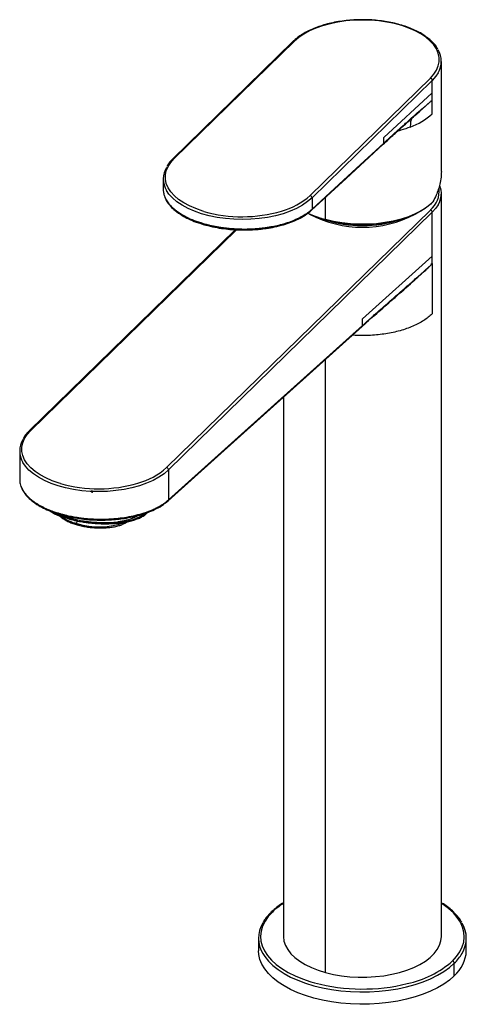
# Paper-space layout '_Trimetric' of a CAD drawing. Units: millimetres. Extents: x -82 to 25, y -16 to 220.
import ezdxf

# ---------------------------------------------------------------- set-up
doc = ezdxf.new("R2010")
doc.units = ezdxf.units.MM

psp = doc.layouts.new('_Trimetric')

# ---------------------------------------------------------------- linework, layer by layer
at = {"color": 7, "linetype": 'Continuous', "lineweight": 25}
for p, q in [((-16.71, 215.24), (-45.65, 187)), ((-45.3, 187.07), (-16.36, 215.31)), ((19, 183.93), (19, 210.43)), ((16.36, 206.42), (-12.57, 178.17)), ((16.8, 205.87), (-12.13, 177.63)), ((16.8, 197.85), (16.8, 205.87)), ((5.14, 192.14), (16.8, 202.87)), ((13.76, 198.42), (16.8, 201.15)), ((12.98, 197.7), (13.82, 198.41)), ((5.14, 190.79), (5.14, 192.14)), ((-47.94, 182.19), (-47.94, 179.7)), ((-12.13, 177.63), (-12.13, 174.91)), ((-8.87, 172.38), (-8.87, 177.76)), ((19, 0), (19, 178.72)), ((16.36, 174.7), (-47.11, 112.75)), ((16.8, 174.15), (-46.67, 112.2)), ((16.8, 163.61), (16.8, 174.15)), ((-30.6, 169.97), (-80.18, 121.57)), ((-79.83, 121.65), (-30.34, 169.95)), ((16.8, 163.61), (0, 148.5)), ((16.8, 161.72), (16.8, 163.61)), ((16.64, 161.75), (16.8, 161.72)), ((16.8, 161.72), (16.8, 149.72)), ((-0.09, 146.69), (0.72, 147.4)), ((0, 146.92), (0, 148.5)), ((-0.11, 146.67), (-0.1, 146.68)), ((-8.87, -8.65), (-8.87, 138.8)), ((-19, 129.7), (-19, 0)), ((-82.47, 116.77), (-82.47, 109.89)), ((-46.67, 112.2), (-46.67, 105.01)), ((-65.03, 106.87), (-65.01, 107.1)), ((-46.77, 104.76), (-46.8, 104.73)), ((-46.77, 104.76), (-46.77, 104.77)), ((-70.57, 100.95), (-70.57, 100.67)), ((-68.7, 99.31), (-68.64, 99.95)), ((-25, -0.43), (-25, -3.43)), ((25, -3.43), (25, -0.43)), ((22.11, -9.44), (22.11, -6.44))]:
    psp.add_line(p, q, dxfattribs=at)
at = {"color": 7, "linetype": 'Continuous', "lineweight": 25, "flags": 128}
for points in [[(16.36, 206.42), (17.2, 207.35), (17.84, 208.33), (18.26, 209.34), (18.47, 210.37), (18.47, 211.4), (18.25, 212.42), (17.82, 213.43), (17.17, 214.41), (16.33, 215.34), (15.29, 216.23), (14.08, 217.05), (12.7, 217.79), (11.17, 218.46), (9.51, 219.04), (7.74, 219.52), (5.87, 219.9), (3.94, 220.17), (1.96, 220.34), (-0.04, 220.39), (-2.04, 220.33), (-4.01, 220.16), (-5.94, 219.89), (-7.8, 219.5), (-9.57, 219.02), (-11.22, 218.44), (-12.75, 217.77), (-14.12, 217.02), (-15.33, 216.19), (-16.36, 215.31)], [(18.23, 207.68), (17.69, 206.87), (16.8, 205.87)], [(-12.23, 174.67), (-3.92, 182.31), (5.03, 190.54)], [(-12.12, 174.92), (-2.44, 183.82), (5.14, 190.79)], [(-38.15, 174.36), (-38.44, 174.45), (-40.1, 175.03), (-41.63, 175.69), (-43.01, 176.44), (-44.23, 177.26), (-45.26, 178.14), (-46.11, 179.08), (-46.75, 180.05), (-47.19, 181.06), (-47.41, 182.09), (-47.41, 183.12), (-47.2, 184.14), (-46.77, 185.15), (-46.13, 186.13), (-45.3, 187.07)], [(-12.13, 177.63), (-13.19, 176.72), (-14.43, 175.87), (-15.84, 175.1), (-17.41, 174.41), (-19.11, 173.82), (-20.92, 173.32), (-22.83, 172.93), (-24.81, 172.64), (-26.84, 172.47), (-28.9, 172.41), (-30.95, 172.46), (-32.98, 172.63), (-34.97, 172.91), (-36.88, 173.3), (-38.7, 173.8), (-40.4, 174.39), (-41.97, 175.08), (-43.39, 175.84), (-44.64, 176.69), (-45.7, 177.59), (-46.57, 178.55), (-47.15, 179.4)], [(16.63, 176.3), (15.51, 175.38), (14.2, 174.53), (12.72, 173.76), (11.08, 173.08), (9.3, 172.5), (7.41, 172.02), (5.43, 171.66), (3.39, 171.4), (1.3, 171.27), (-0.81, 171.26), (-2.9, 171.36), (-4.96, 171.59), (-6.95, 171.93), (-8.87, 172.38)], [(18.23, 175.97), (17.69, 175.15), (16.8, 174.15)], [(15.11, 175.1), (14.14, 174.48), (12.74, 173.74), (11.19, 173.08), (9.51, 172.51), (7.73, 172.04), (5.86, 171.66), (3.91, 171.39), (1.93, 171.23), (-0.08, 171.18), (-2.09, 171.24), (-4.07, 171.41), (-6, 171.69), (-7.87, 172.07), (-9.65, 172.55), (-11.32, 173.13), (-12.86, 173.8), (-13.17, 173.95)], [(-12.24, 174.66), (-12.24, 174.66), (-12.27, 174.64)], [(-46.66, 105.02), (-20.38, 128.62), (0, 146.92)], [(0, 146.92), (0, 146.85), (-0.02, 146.81)], [(-46.76, 104.77), (-23.8, 125.39), (-0.1, 146.67)], [(-72.68, 108.94), (-72.98, 109.02), (-74.64, 109.6), (-76.17, 110.27), (-77.55, 111.02), (-78.76, 111.84), (-79.8, 112.72), (-80.64, 113.65), (-81.29, 114.63), (-81.72, 115.64), (-81.94, 116.66), (-81.95, 117.7), (-81.73, 118.72), (-81.31, 119.73), (-80.67, 120.71), (-79.83, 121.65)], [(-46.67, 112.2), (-47.72, 111.29), (-48.97, 110.45), (-50.38, 109.68), (-51.94, 108.99), (-53.64, 108.39), (-55.46, 107.9), (-57.37, 107.5), (-59.35, 107.22), (-61.38, 107.04), (-63.43, 106.98), (-65.49, 107.04), (-67.52, 107.21), (-69.5, 107.49), (-71.42, 107.88), (-73.23, 108.38), (-74.94, 108.97), (-76.51, 109.65), (-77.93, 110.42), (-79.18, 111.26), (-80.24, 112.17), (-81.11, 113.13), (-81.68, 113.98)], [(-46.67, 105.01), (-46.66, 105.02), (-46.66, 105.02)], [(-68.7, 99.31), (-68.7, 99.22), (-68.7, 99.15), (-68.68, 99.08), (-68.66, 99.03), (-68.63, 98.99), (-68.6, 98.98)], [(-58.99, 99.39), (-59.02, 99.38), (-59.04, 99.38)], [(21.67, -5.89), (22.66, -4.8), (23.44, -3.67), (24.01, -2.51), (24.37, -1.32), (24.5, -0.12), (24.41, 1.08), (24.1, 2.27), (23.57, 3.44), (22.83, 4.58), (21.88, 5.67), (20.74, 6.72), (19.4, 7.71), (19, 7.97)], [(-21.67, 5.89), (-22.66, 4.8), (-23.44, 3.67), (-24.01, 2.51), (-24.37, 1.32), (-24.5, 0.12), (-24.41, -1.08), (-24.1, -2.27), (-23.57, -3.44), (-22.83, -4.58), (-21.88, -5.67), (-20.74, -6.72), (-19.4, -7.71), (-17.89, -8.62), (-16.22, -9.46), (-14.4, -10.21), (-12.45, -10.87), (-11.49, -11.14)], [(-19, 0), (-19, -0.02), (-18.88, -1.08), (-18.55, -2.12), (-17.99, -3.14), (-17.23, -4.13), (-16.26, -5.06), (-15.1, -5.94), (-13.77, -6.74), (-12.27, -7.47), (-10.63, -8.11), (-8.87, -8.65)], [(-8.87, -8.65), (-7, -9.1), (-5.05, -9.43), (-3.04, -9.66), (-0.99, -9.77), (1.07, -9.77), (3.11, -9.65), (5.12, -9.42), (7.07, -9.08), (8.93, -8.64), (10.69, -8.09), (12.33, -7.45), (13.82, -6.72), (15.15, -5.91), (16.3, -5.03), (17.26, -4.09), (18.02, -3.11), (18.56, -2.09), (18.89, -1.04), (19, 0)], [(22.11, -9.44), (20.94, -10.46), (19.59, -11.43), (18.07, -12.32), (16.4, -13.15), (14.59, -13.88), (12.66, -14.53), (10.61, -15.09), (8.48, -15.54), (6.27, -15.89), (4.01, -16.14), (1.72, -16.27), (-0.59, -16.3), (-2.89, -16.22), (-5.17, -16.03), (-7.41, -15.73), (-9.58, -15.32), (-11.67, -14.82), (-13.66, -14.21), (-15.53, -13.52), (-17.27, -12.74), (-18.87, -11.88), (-20.3, -10.94), (-21.56, -9.95), (-22.64, -8.89), (-23.52, -7.8), (-24.2, -6.66), (-24.68, -5.5), (-24.94, -4.31), (-25, -3.43)], [(-23.96, -4.1), (-23.52, -4.8), (-22.64, -5.89), (-21.56, -6.95), (-20.3, -7.94), (-18.87, -8.88), (-17.27, -9.74), (-15.53, -10.52), (-13.66, -11.21), (-11.67, -11.82), (-9.58, -12.32), (-7.41, -12.73), (-5.17, -13.03), (-2.89, -13.22), (-0.59, -13.3), (1.72, -13.27), (4.01, -13.14), (6.27, -12.89), (8.48, -12.54), (10.61, -12.09), (12.66, -11.53), (14.59, -10.88), (16.4, -10.15), (18.07, -9.32), (19.59, -8.43), (20.94, -7.46), (22.11, -6.44)]]:
    psp.add_lwpolyline(points, dxfattribs=at)
at = {"color": 7, "linetype": 'Continuous', "lineweight": 25}
for centre, radius, start, end in [((-16.47, 214.97), 0.358, 71.5838, 131.3262), ((13.55, 210.44), 5.43, 329.5223, 30.9085), ((16.2, 205.83), 0.607, 3.3916, 74.3338), ((6.07, 209.54), 15.87, 290.0351, 312.5595), ((4.8, 190.79), 0.337, 313.347, 0.7331), ((-45.41, 186.73), 0.358, 71.5849, 131.3013), ((-42.49, 182.19), 5.43, 149.3364, 210.9069), ((13.61, 178.71), 5.38, 329.2977, 21.1296), ((-24.19, 191.37), 17.58, 285.5431, 311.3651), ((-12.74, 177.59), 0.607, 3.3916, 74.3338), ((12.52, 179.26), 5.96, 310.1746, 6.1508), ((16.5, 176.29), 0.124, 262.4677, 2.4362), ((16.87, 176.68), 0.0672, 280.1335, 16.3553), ((-28.94, 206.75), 33.67, 254.134, 286.3154), ((-2.86, 195.1), 23.5, 244.0384, 255.1949), ((0, 197.59), 27.03, 241.9747, 298.0253), ((-12.47, 174.91), 0.337, 313.372, 0.7478), ((-12.46, 174.92), 0.337, 313.3713, 0.7312), ((16.2, 174.12), 0.607, 3.3916, 74.3338), ((-37.52, 171.28), 0.287, 171.2955, 224.4141), ((-37.67, 171.16), 0.0984, 239.5494, 310.2254), ((0, 200.47), 29.52, 251.7751, 288.2249), ((0, 200.89), 29.89, 253.7034, 286.2966), ((-0.32, 146.91), 0.32, 312.4674, 342.0712), ((-79.95, 121.31), 0.358, 71.5849, 131.3013), ((-77.03, 116.77), 5.43, 149.3364, 210.9069), ((-58.73, 125.95), 17.58, 285.5431, 311.3651), ((-47.27, 112.17), 0.607, 3.3916, 74.3338), ((-63.48, 141.33), 33.67, 254.134, 286.3154), ((-47, 105.01), 0.338, 313.1088, 0.6788), ((-46.99, 105.01), 0.338, 312.9902, 0.6901), ((-59.19, 112.84), 13.15, 271.4532, 303.8228), ((-66.26, 109.72), 10.69, 234.6426, 256.8335), ((-72.06, 101.55), 0.279, 170.522, 225.4307), ((-72.21, 101.43), 0.0947, 239.6659, 303.1254), ((-70.24, 100.6), 0.343, 168.0082, 220.1571), ((-70.45, 100.45), 0.0836, 234.0099, 277.6535), ((-63.35, 116.4), 17.91, 252.6287, 290.3061), ((-59.21, 99.66), 0.355, 309.8918, 4.7352), ((-10.1, -6.22), 16.75, 122.11, 133.6986), ((-21.78, 5.56), 0.353, 71.1244, 131.7536), ((-17.87, -0.43), 7.12, 149.4461, 211.0628), ((17.87, -0.43), 7.12, 329.4461, 31.0628), ((16.59, -3.08), 8.42, 310.9991, 357.639), ((14.79, 1.26), 10.62, 313.5533, 330.0369), ((5.96, 11.93), 23.75, 281.7333, 311.4015), ((21.5, -6.47), 0.607, 3.3916, 74.3338), ((0.01, 32.56), 45.19, 255.2515, 283.797)]:
    psp.add_arc(centre, radius, start, end, dxfattribs=at)
for points, knots in [([(18.15, 213.4), (18.01, 213.62), (17.69, 214.18), (16.97, 215.01), (16.02, 215.89), (14.9, 216.71), (13.63, 217.47), (12.22, 218.16), (10.69, 218.76), (9.05, 219.28), (7.32, 219.72), (5.52, 220.05), (3.66, 220.29), (1.77, 220.44), (-0.15, 220.48), (-2.06, 220.42), (-3.94, 220.26), (-5.79, 220.01), (-7.59, 219.66), (-9.3, 219.21), (-10.93, 218.68), (-12.44, 218.06), (-13.83, 217.36), (-15.08, 216.59), (-16.03, 215.88), (-16.53, 215.41), (-16.71, 215.24)], [0, 0, 0, 0, 0.029733, 0.07218, 0.114981, 0.157994, 0.201097, 0.244206, 0.287283, 0.330318, 0.373314, 0.416276, 0.459212, 0.502131, 0.545039, 0.587946, 0.630858, 0.673782, 0.716727, 0.759701, 0.802714, 0.845775, 0.88889, 0.932062, 0.97528, 1, 1, 1, 1]), ([(13.08, 197.95), (13.21, 198.06), (13.47, 198.28), (13.89, 198.64), (14.34, 199.02), (14.85, 199.45), (15.36, 199.87), (15.85, 200.3), (16.32, 200.72), (16.65, 201.01), (16.8, 201.15)], [0, 0, 0, 0, 0.104715, 0.209136, 0.33493, 0.473613, 0.619467, 0.740768, 0.87297, 1, 1, 1, 1]), ([(4.99, 190.5), (5.41, 190.89), (6.18, 191.59), (7.2, 192.52), (7.99, 193.23), (8.68, 193.85), (9.43, 194.52), (10.41, 195.4), (11.63, 196.52), (12.52, 197.31), (13.01, 197.73)], [0, 0, 0, 0, 0.1581861, 0.2854989, 0.3819578, 0.4525117, 0.5429425, 0.6643792, 0.8169315, 1, 1, 1, 1]), ([(5.14, 190.8), (5.48, 191.11), (6.13, 191.7), (7.27, 192.74), (8.42, 193.77), (9.52, 194.76), (10.36, 195.51), (10.95, 196.05), (11.4, 196.45), (11.75, 196.78), (12.11, 197.11), (12.48, 197.43), (12.8, 197.7), (12.99, 197.87), (13.08, 197.95)], [0, 0, 0, 0, 0.128774, 0.243792, 0.429375, 0.563117, 0.661239, 0.745601, 0.787595, 0.829449, 0.878601, 0.925998, 0.966333, 1, 1, 1, 1]), ([(11.92, 196.77), (11.87, 196.7), (11.66, 196.41), (11.54, 195.66), (11.52, 194.99), (11.51, 194.63)], [0, 0, 0, 0, 0.123091, 0.520764, 1, 1, 1, 1]), ([(13.08, 197.95), (13.08, 197.92), (13.07, 197.85), (13.03, 197.76), (12.99, 197.71), (12.97, 197.69), (12.97, 197.69)], [0, 0, 0, 0, 0.321997, 0.652794, 0.983593, 1, 1, 1, 1]), ([(11.51, 194.63), (10.78, 194.36), (9.83, 193.99), (8.75, 193.75), (8.5, 193.69)], [0, 0, 0, 0, 0.7645613, 1, 1, 1, 1]), ([(5.14, 190.8), (5.14, 190.75), (5.13, 190.65), (5.07, 190.58), (5.04, 190.55)], [0, 0, 0, 0, 0.491629, 1, 1, 1, 1]), ([(-45.65, 187), (-45.8, 186.84), (-46.26, 186.38), (-46.76, 185.76), (-47.01, 185.28), (-47.09, 185.13)], [0, 0, 0, 0, 0.269765, 0.779807, 1, 1, 1, 1]), ([(18.99, 183.93), (18.98, 183.49), (18.96, 182.47), (18.69, 181.02), (18.28, 179.59), (17.73, 178.18), (17.22, 177.23), (16.93, 176.7)], [0, 0, 0, 0, 0.184079, 0.417383, 0.593431, 0.774314, 1, 1, 1, 1]), ([(-47.91, 179.7), (-47.92, 179.6), (-47.93, 179.42), (-47.9, 179.16), (-47.87, 178.94), (-47.83, 178.72), (-47.78, 178.51), (-47.72, 178.3), (-47.66, 178.1), (-47.54, 177.8), (-47.36, 177.41), (-47.09, 176.92), (-46.76, 176.45), (-46.4, 176), (-46, 175.57), (-45.57, 175.16), (-44.84, 174.54), (-43.7, 173.74), (-41.99, 172.81), (-40.03, 171.98), (-38.55, 171.55), (-37.8, 171.32)], [0, 0, 0, 0, 0.031434, 0.053814, 0.075736, 0.0972, 0.118204, 0.13875, 0.158838, 0.178466, 0.228982, 0.278457, 0.326893, 0.37429, 0.420646, 0.465964, 0.510242, 0.629986, 0.751525, 0.874863, 1, 1, 1, 1]), ([(-47.56, 177.86), (-47.53, 177.75), (-47.38, 177.28), (-46.91, 176.52), (-46.14, 175.53), (-45, 174.47), (-43.54, 173.45), (-41.81, 172.54), (-39.95, 171.74), (-38.49, 171.31), (-37.72, 171.08)], [0, 0, 0, 0, 0.038121, 0.156078, 0.269737, 0.407999, 0.575802, 0.704134, 0.845548, 1, 1, 1, 1]), ([(16.93, 176.7), (16.89, 176.62), (16.84, 176.55), (16.74, 176.42), (16.69, 176.35), (16.63, 176.3)], [0, 0, 0, 0, 0.5, 0.5, 1, 1, 1, 1]), ([(-37.8, 171.32), (-37.67, 171.29), (-37.4, 171.22), (-36.99, 171.11), (-36.57, 171.01), (-36.15, 170.92), (-35.72, 170.83), (-35.29, 170.75), (-34.85, 170.67), (-34.41, 170.6), (-33.96, 170.53), (-33.51, 170.46), (-33.05, 170.41), (-32.59, 170.35), (-32.13, 170.31), (-31.67, 170.26), (-31.2, 170.23), (-30.73, 170.2), (-30.26, 170.17), (-29.78, 170.15), (-29.3, 170.14), (-28.83, 170.13), (-28.35, 170.13), (-27.87, 170.13), (-27.39, 170.14), (-26.9, 170.16), (-26.42, 170.18), (-25.94, 170.21), (-25.46, 170.25), (-24.99, 170.29), (-24.51, 170.33), (-24.03, 170.39), (-23.56, 170.45), (-23.09, 170.51), (-22.62, 170.58), (-22.16, 170.66), (-21.31, 170.82), (-20.07, 171.08), (-18.43, 171.53), (-16.78, 172.11), (-15.55, 172.66), (-14.71, 173.1), (-14.22, 173.37), (-13.75, 173.66), (-13.31, 173.96), (-12.89, 174.27), (-12.49, 174.59), (-12.25, 174.8), (-12.13, 174.91)], [0, 0, 0, 0, 0.0152518, 0.030544, 0.0458767, 0.0612498, 0.0766634, 0.0921175, 0.1076121, 0.1231471, 0.1387226, 0.1543387, 0.1699952, 0.1856923, 0.2014299, 0.2172081, 0.2330268, 0.248886, 0.2647858, 0.2807262, 0.2967072, 0.3127287, 0.3287909, 0.3448936, 0.361037, 0.3772209, 0.3934455, 0.4097107, 0.4260166, 0.4423631, 0.4587503, 0.4751781, 0.4916466, 0.5081558, 0.5247057, 0.5412962, 0.5579275, 0.6159672, 0.6793682, 0.7481294, 0.8222498, 0.8476445, 0.8730386, 0.898432, 0.9238249, 0.9492172, 0.9746089, 1, 1, 1, 1]), ([(-37.72, 171.08), (-36.99, 170.9), (-35.58, 170.55), (-33.45, 170.21), (-31.49, 170), (-29.58, 169.9), (-27.78, 169.89), (-26.14, 169.96), (-24.63, 170.08), (-22.99, 170.28), (-21.04, 170.63), (-19.05, 171.12), (-17.13, 171.77), (-15.36, 172.53), (-13.64, 173.49), (-12.72, 174.26), (-12.24, 174.66)], [0, 0, 0, 0, 0.08263, 0.157618, 0.224957, 0.28465, 0.352341, 0.406458, 0.451626, 0.508246, 0.57874, 0.663123, 0.735568, 0.815858, 0.904008, 1, 1, 1, 1]), ([(-12.23, 174.67), (-12.23, 174.67), (-12.23, 174.67), (-12.23, 174.67), (-12.23, 174.67)], [0, 0, 0, 0, 0.4524455, 1, 1, 1, 1]), ([(0.01, 146.93), (0.27, 147.16), (0.84, 147.67), (1.79, 148.51), (3.54, 150.06), (5.87, 152.12), (8.4, 154.34), (10.35, 156.04), (12.15, 157.61), (13.68, 158.95), (14.96, 160.08), (15.57, 160.62), (15.93, 160.95), (16.11, 161.12), (16.23, 161.23), (16.35, 161.33), (16.45, 161.45), (16.55, 161.59), (16.61, 161.7), (16.64, 161.75)], [0, 0, 0, 0, 0.046126, 0.103097, 0.170913, 0.36103, 0.523972, 0.626173, 0.712614, 0.85026, 0.901948, 0.94263, 0.959713, 0.967579, 0.974949, 0.981783, 0.988099, 0.994113, 1, 1, 1, 1]), ([(0.5, 147.29), (3.12, 149.57), (7.17, 153.1), (11.65, 157.05), (13.77, 158.95), (14.82, 159.9), (15.6, 160.59), (16.19, 161.2), (16.53, 161.47), (16.6, 161.76), (16.66, 161.82), (16.68, 161.84), (16.71, 161.84), (16.76, 161.8), (16.79, 161.75), (16.8, 161.72)], [0, 0, 0, 0, 0.474313, 0.735561, 0.822579, 0.866204, 0.931538, 0.964212, 0.980591, 0.989095, 0.99012, 0.991107, 0.993132, 0.996006, 1, 1, 1, 1]), ([(16.8, 149.72), (16.16, 149.17), (14.88, 148.07), (12.2, 146.71), (9.11, 145.63), (5.65, 144.88), (1.98, 144.52), (-0.76, 144.44), (-2.19, 144.59), (-2.4, 144.61)], [0, 0, 0, 0, 0.16197, 0.32394, 0.485909, 0.647879, 0.809849, 0.971819, 1, 1, 1, 1]), ([(0.01, 146.93), (0.01, 146.89), (0, 146.81), (-0.04, 146.75), (-0.06, 146.72)], [0, 0, 0, 0, 0.546306, 1, 1, 1, 1]), ([(-80.18, 121.57), (-80.34, 121.41), (-80.79, 120.95), (-81.29, 120.33), (-81.55, 119.86), (-81.62, 119.71)], [0, 0, 0, 0, 0.2697645, 0.7798068, 1, 1, 1, 1]), ([(-82.46, 109.89), (-82.47, 109.86), (-82.48, 109.6), (-82.42, 109.14), (-82.28, 108.54), (-82.08, 108), (-81.83, 107.5), (-81.54, 107.02), (-81.2, 106.55), (-80.82, 106.1), (-80.4, 105.66), (-79.94, 105.25), (-79.46, 104.86), (-78.94, 104.48), (-78.37, 104.1), (-77.76, 103.73), (-77.1, 103.38), (-76.39, 103.03), (-75.7, 102.72), (-75.05, 102.46), (-74.47, 102.25), (-73.95, 102.07), (-73.59, 101.95), (-73.36, 101.88), (-73.21, 101.84), (-73, 101.78), (-72.7, 101.69), (-72.47, 101.63), (-72.34, 101.59)], [0, 0, 0, 0, 0.010265, 0.076035, 0.139015, 0.190432, 0.241063, 0.290908, 0.339968, 0.388243, 0.435731, 0.482435, 0.526596, 0.571503, 0.617156, 0.663556, 0.710701, 0.758593, 0.807231, 0.843799, 0.880366, 0.911065, 0.936766, 0.941636, 0.950043, 0.961987, 0.977468, 1, 1, 1, 1]), ([(-82.13, 108.16), (-82.08, 108.01), (-81.93, 107.52), (-81.45, 106.74), (-80.67, 105.76), (-79.54, 104.71), (-78.08, 103.7), (-76.35, 102.79), (-74.49, 102), (-73.03, 101.57), (-72.26, 101.35)], [0, 0, 0, 0, 0.048754, 0.164509, 0.276921, 0.413818, 0.579963, 0.707029, 0.847087, 1, 1, 1, 1]), ([(-65.01, 107.1), (-65.03, 107.1), (-65.09, 107.12), (-65.18, 107.12), (-65.24, 107.1), (-65.28, 107.08), (-65.31, 107.06), (-65.33, 107.04), (-65.33, 107.02), (-65.34, 107.01)], [0, 0, 0, 0, 0.195564, 0.393309, 0.577631, 0.682925, 0.796798, 0.867967, 1, 1, 1, 1]), ([(-65.22, 106.88), (-65.21, 106.87), (-65.18, 106.87), (-65.14, 106.86), (-65.09, 106.86), (-65.04, 106.86), (-64.97, 106.88), (-64.91, 106.91), (-64.88, 106.96), (-64.89, 107.02), (-64.93, 107.07), (-64.98, 107.09), (-65.01, 107.1)], [0, 0, 0, 0, 0.061006, 0.122214, 0.18372, 0.245616, 0.361373, 0.49501, 0.6225, 0.75014, 0.883348, 1, 1, 1, 1]), ([(-72.34, 101.59), (-72.27, 101.58), (-72.11, 101.53), (-71.8, 101.45), (-71.44, 101.36), (-70.72, 101.18), (-69.68, 100.97), (-68.34, 100.75), (-66.89, 100.57), (-65.09, 100.41), (-62.86, 100.34), (-60.49, 100.42), (-58.24, 100.63), (-56.11, 100.95), (-53.99, 101.43), (-52.5, 101.88), (-51.57, 102.21), (-51.15, 102.37), (-50.72, 102.55), (-50.27, 102.74), (-49.82, 102.96), (-49.36, 103.19), (-48.9, 103.44), (-48.43, 103.71), (-47.97, 104), (-47.52, 104.32), (-47.08, 104.65), (-46.81, 104.89), (-46.67, 105.01)], [0, 0, 0, 0, 0.007474, 0.01799, 0.035265, 0.047803, 0.097227, 0.14665, 0.188828, 0.246202, 0.329092, 0.41324, 0.484856, 0.560207, 0.639293, 0.722115, 0.739264, 0.757506, 0.77684, 0.797266, 0.818785, 0.841396, 0.865099, 0.889895, 0.915783, 0.942763, 0.970835, 1, 1, 1, 1]), ([(-72.26, 101.36), (-71.57, 101.18), (-70.22, 100.82), (-68.14, 100.48), (-66.17, 100.26), (-64.24, 100.15), (-62.44, 100.13), (-60.79, 100.18), (-59.27, 100.3), (-57.62, 100.49), (-55.65, 100.82), (-53.65, 101.3), (-51.71, 101.92), (-49.92, 102.67), (-48.19, 103.61), (-47.26, 104.37), (-46.77, 104.76)], [0, 0, 0, 0, 0.077081, 0.152541, 0.22029, 0.280343, 0.348435, 0.402865, 0.448309, 0.505286, 0.576219, 0.661127, 0.734018, 0.814789, 0.903444, 1, 1, 1, 1]), ([(-75.28, 102.37), (-75.19, 102.31), (-74.61, 101.88), (-73, 101.16), (-71.29, 100.63), (-70.44, 100.37)], [0, 0, 0, 0, 0.0757909, 0.5385718, 1, 1, 1, 1]), ([(-74.03, 101.9), (-73.98, 101.88), (-73.57, 101.68), (-72.74, 101.35), (-71.62, 100.97), (-70.89, 100.76), (-70.57, 100.67)], [0, 0, 0, 0, 0.053077, 0.420114, 0.74977, 1, 1, 1, 1]), ([(-59.02, 99.38), (-58.76, 99.41), (-58.02, 99.48), (-56.86, 99.67), (-55.58, 99.95), (-54.43, 100.31), (-53.4, 100.73), (-52.54, 101.22), (-51.97, 101.63), (-51.75, 101.9), (-51.71, 101.96)], [0, 0, 0, 0, 0.076384, 0.222043, 0.368085, 0.5146606, 0.6619502, 0.8101084, 0.9590253, 1, 1, 1, 1]), ([(-72.85, 101.16), (-72.68, 100.99), (-72.33, 100.64), (-71.59, 100.15), (-70.7, 99.7), (-69.7, 99.3), (-68.96, 99.08), (-68.6, 98.98)], [0, 0, 0, 0, 0.191269, 0.397285, 0.6036, 0.808287, 1, 1, 1, 1]), ([(-70.57, 100.67), (-70.5, 100.65), (-70.34, 100.61), (-70.1, 100.55), (-69.76, 100.46), (-69.23, 100.34), (-68.33, 100.14), (-67.08, 99.92), (-65.65, 99.74), (-64.25, 99.61), (-63.13, 99.56), (-62.22, 99.54), (-61.53, 99.54), (-60.85, 99.56), (-60.17, 99.59), (-59.51, 99.63), (-59.08, 99.67), (-58.86, 99.69)], [0, 0, 0, 0, 0.020724, 0.04298, 0.066818, 0.113422, 0.184096, 0.305424, 0.433142, 0.540795, 0.652369, 0.710161, 0.76801, 0.825917, 0.883883, 0.941909, 1, 1, 1, 1]), ([(-70.56, 100.4), (-69.99, 100.25), (-68.96, 99.99), (-67.49, 99.72), (-66.33, 99.55), (-65.31, 99.43), (-64.18, 99.33), (-62.73, 99.26), (-60.92, 99.25), (-59.67, 99.34), (-58.99, 99.39)], [0, 0, 0, 0, 0.158014, 0.285276, 0.381769, 0.452337, 0.542684, 0.66408, 0.81652, 1, 1, 1, 1]), ([(-68.6, 98.98), (-68.39, 98.93), (-67.8, 98.77), (-66.76, 98.56), (-65.48, 98.38), (-64.18, 98.27), (-62.89, 98.24), (-61.64, 98.28), (-60.45, 98.4), (-59.35, 98.59), (-58.35, 98.86), (-57.49, 99.2), (-56.93, 99.49), (-56.71, 99.69), (-56.67, 99.72)], [0, 0, 0, 0, 0.048605, 0.141179, 0.233637, 0.326014, 0.418404, 0.510878, 0.603544, 0.696538, 0.790047, 0.884324, 0.979643, 1, 1, 1, 1]), ([(-53.79, 101.3), (-54.18, 101.08), (-55.04, 100.6), (-56.77, 100.06), (-58.16, 99.82), (-58.86, 99.69)], [0, 0, 0, 0, 0.285432, 0.639515, 1, 1, 1, 1]), ([(-19, 8.11), (-19.12, 8.05), (-19.73, 7.69), (-20.66, 7.01), (-21.52, 6.3), (-21.94, 5.9), (-22.02, 5.82)], [0, 0, 0, 0, 0.098148, 0.512926, 0.905289, 1, 1, 1, 1]), ([(23.89, 3.42), (23.77, 3.63), (23.44, 4.22), (22.69, 5.14), (21.69, 6.17), (20.49, 7.14), (19.59, 7.79), (19.05, 8.09), (19, 8.12)], [0, 0, 0, 0, 0.124019, 0.336676, 0.550591, 0.765341, 0.98053, 1, 1, 1, 1]), ([(-22.02, 5.82), (-22.2, 5.64), (-22.72, 5.11), (-23.39, 4.3), (-23.77, 3.64), (-23.93, 3.36)], [0, 0, 0, 0, 0.232046, 0.671397, 1, 1, 1, 1])]:
    psp.add_open_spline(points, degree=3, knots=knots, dxfattribs=at)
for points in [[(5.14, 190.79), (5.14, 190.79), (5.14, 190.79), (5.14, 190.8)], [(-12.13, 174.91), (-12.13, 174.92), (-12.13, 174.92), (-12.12, 174.92)], [(0, 146.92), (0.01, 146.92), (0.01, 146.93), (0.01, 146.93)]]:
    psp.add_open_spline(points, degree=3, dxfattribs=at)

doc.saveas('drawing.dxf')
